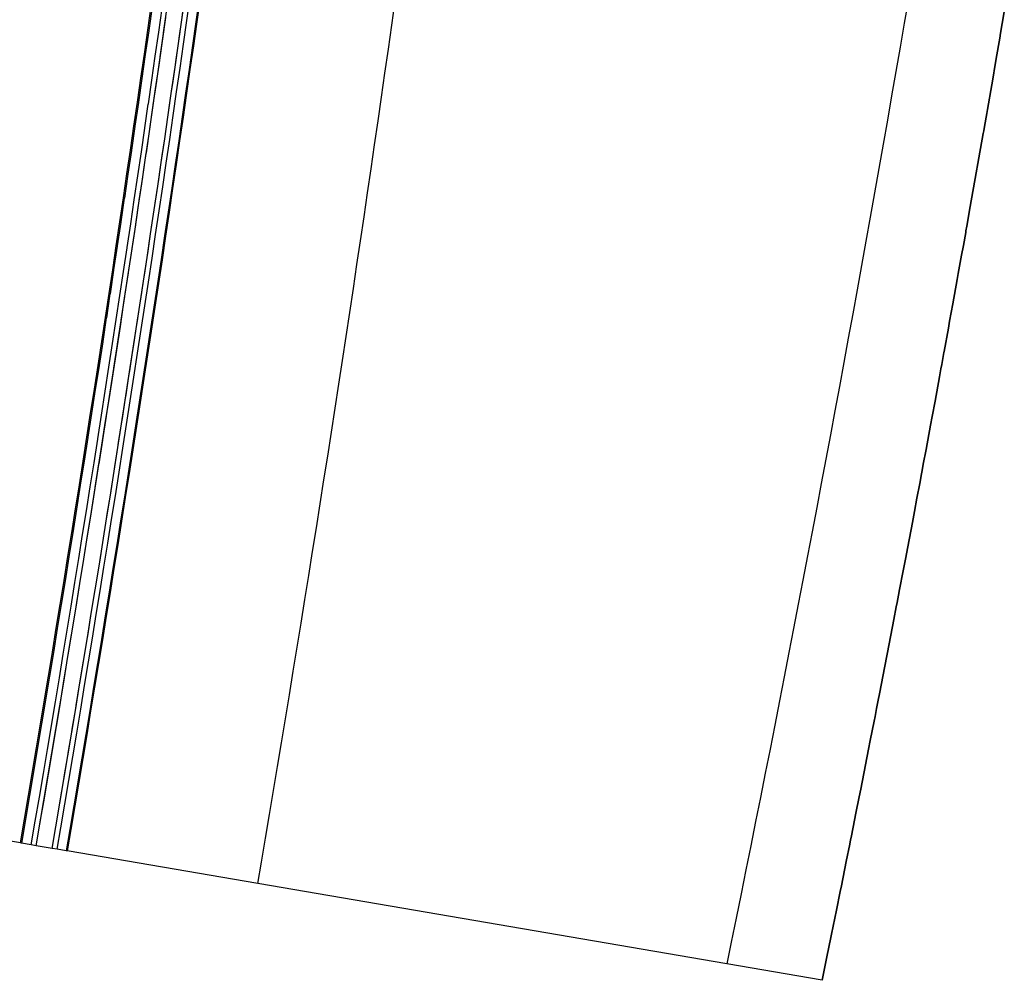
# Model space of a CAD drawing. Extents: x 91656 to 91762, y 166189 to 166551.
# Drawn here: x 91703 to 91744, y 166189 to 166228 of the extents above; entities that cross this region are included whole.
import ezdxf

# ---------------------------------------------------------------- set-up
doc = ezdxf.new("R2010")
doc.units = 0
doc.header["$MEASUREMENT"] = 0
for name, color, linetype in [('DTM_ROADWAY_CENTERLINE', 7, 'Continuous'), ('DTM_ROADWAY_EOP', 1, 'Continuous'), ('DTM_ROADWAY_EOS', 3, 'Continuous'), ('DTM_ROADWAY_GDRL', 5, 'Continuous')]:
    doc.layers.add(name, color=color, linetype=linetype)
doc.layers.add('DTM_ROADWAY_EXTERIOR', color=6, linetype='Continuous', lineweight=30)

msp = doc.modelspace()

# ---------------------------------------------------------------- linework, layer by layer
at = {"layer": 'DTM_ROADWAY_CENTERLINE'}
msp.add_polyline3d([(91712.882, 166192.514, 5978.133), (91713.034, 166193.406, 5978.112), (91713.202, 166194.392, 5978.09), (91713.369, 166195.378, 5978.068), (91713.535, 166196.364, 5978.046), (91713.7, 166197.351, 5978.025), (91713.864, 166198.337, 5978.003), (91714.028, 166199.324, 5977.982), (91714.19, 166200.31, 5977.962), (91714.352, 166201.297, 5977.941), (91714.514, 166202.284, 5977.921), (91714.674, 166203.271, 5977.901), (91714.833, 166204.258, 5977.882), (91714.992, 166205.246, 5977.862), (91715.15, 166206.233, 5977.843), (91715.307, 166207.221, 5977.824), (91715.464, 166208.208, 5977.806), (91715.619, 166209.196, 5977.787), (91715.774, 166210.184, 5977.769), (91715.928, 166211.172, 5977.751), (91716.081, 166212.16, 5977.734), (91716.233, 166213.149, 5977.717), (91716.385, 166214.137, 5977.7), (91716.536, 166215.126, 5977.683), (91716.685, 166216.114, 5977.667), (91716.835, 166217.103, 5977.65), (91716.983, 166218.092, 5977.634), (91717.13, 166219.081, 5977.619), (91717.277, 166220.07, 5977.603), (91717.423, 166221.06, 5977.588), (91717.568, 166222.049, 5977.573), (91717.712, 166223.039, 5977.559), (91717.856, 166224.028, 5977.544), (91717.998, 166225.018, 5977.53), (91718.14, 166226.008, 5977.517), (91718.281, 166226.998, 5977.503), (91718.422, 166227.988, 5977.49), (91718.561, 166228.978, 5977.477)], dxfattribs=at)
at = {"layer": 'DTM_ROADWAY_EOP'}
msp.add_polyline3d([(91739.786, 166229.079, 5978.672), (91739.613, 166228.076, 5978.684), (91739.44, 166227.074, 5978.696), (91739.266, 166226.071, 5978.708), (91739.091, 166225.069, 5978.72), (91738.915, 166224.066, 5978.733), (91738.739, 166223.064, 5978.746), (91738.562, 166222.063, 5978.759), (91738.384, 166221.061, 5978.773), (91738.205, 166220.059, 5978.786), (91738.025, 166219.058, 5978.8), (91737.844, 166218.057, 5978.814), (91737.663, 166217.056, 5978.829), (91737.481, 166216.055, 5978.844), (91737.298, 166215.054, 5978.859), (91737.114, 166214.054, 5978.874), (91736.929, 166213.053, 5978.89), (91736.744, 166212.053, 5978.905), (91736.558, 166211.053, 5978.921), (91736.371, 166210.054, 5978.938), (91736.183, 166209.054, 5978.954), (91735.994, 166208.054, 5978.97), (91735.805, 166207.055, 5978.986), (91735.614, 166206.056, 5979.002), (91735.423, 166205.057, 5979.018), (91735.231, 166204.059, 5979.035), (91735.039, 166203.06, 5979.051), (91734.845, 166202.062, 5979.069), (91734.651, 166201.064, 5979.086), (91734.456, 166200.066, 5979.104), (91734.26, 166199.068, 5979.121), (91734.063, 166198.07, 5979.14), (91733.865, 166197.073, 5979.158), (91733.667, 166196.076, 5979.177), (91733.468, 166195.079, 5979.196), (91733.268, 166194.082, 5979.215), (91733.067, 166193.085, 5979.235), (91732.866, 166192.089, 5979.254), (91732.663, 166191.093, 5979.274), (91732.46, 166190.096, 5979.295), (91732.275, 166189.195, 5979.313)], dxfattribs=at)
at = {"layer": 'DTM_ROADWAY_EOS'}
for points in [[(91710.5, 166229.107, 5977.018), (91710.361, 166228.123, 5977.031), (91710.221, 166227.14, 5977.044), (91710.08, 166226.156, 5977.057), (91709.938, 166225.173, 5977.071), (91709.796, 166224.19, 5977.085), (91709.652, 166223.207, 5977.099), (91709.508, 166222.224, 5977.113), (91709.363, 166221.241, 5977.128), (91709.217, 166220.258, 5977.142), (91709.071, 166219.275, 5977.158), (91708.924, 166218.293, 5977.173), (91708.775, 166217.311, 5977.189), (91708.626, 166216.328, 5977.205), (91708.477, 166215.346, 5977.221), (91708.326, 166214.364, 5977.237), (91708.175, 166213.382, 5977.254), (91708.023, 166212.4, 5977.271), (91707.87, 166211.419, 5977.289), (91707.716, 166210.437, 5977.307), (91707.562, 166209.456, 5977.326), (91707.406, 166208.475, 5977.344), (91707.25, 166207.493, 5977.363), (91707.093, 166206.512, 5977.382), (91706.935, 166205.531, 5977.402), (91706.777, 166204.551, 5977.421), (91706.618, 166203.57, 5977.441), (91706.458, 166202.59, 5977.461), (91706.297, 166201.609, 5977.482), (91706.135, 166200.629, 5977.502), (91705.972, 166199.649, 5977.523), (91705.809, 166198.669, 5977.545), (91705.645, 166197.689, 5977.566), (91705.48, 166196.709, 5977.588), (91705.314, 166195.73, 5977.61), (91705.148, 166194.75, 5977.632), (91704.997, 166193.864, 5977.653)], [(91736.218, 166188.52, 5979.553), (91736.402, 166189.421, 5979.535), (91736.403, 166189.425, 5979.535), (91736.511, 166189.952, 5979.524), (91736.566, 166190.223, 5979.518), (91736.607, 166190.424, 5979.514), (91736.81, 166191.423, 5979.494), (91736.963, 166192.183, 5979.479), (91737.012, 166192.423, 5979.475), (91737.213, 166193.423, 5979.455), (91737.358, 166194.143, 5979.441), (91737.394, 166194.322, 5979.438), (91737.414, 166194.423, 5979.436), (91737.5, 166194.853, 5979.428), (91737.613, 166195.423, 5979.417), (91737.749, 166196.105, 5979.404), (91737.812, 166196.423, 5979.398), (91738.01, 166197.424, 5979.38), (91738.137, 166198.067, 5979.368), (91738.208, 166198.425, 5979.361), (91738.365, 166199.226, 5979.347), (91738.404, 166199.426, 5979.344), (91738.469, 166199.758, 5979.338), (91738.522, 166200.029, 5979.333), (91738.6, 166200.427, 5979.326), (91738.795, 166201.428, 5979.309), (91738.904, 166201.993, 5979.299), (91738.989, 166202.43, 5979.291), (91739.182, 166203.432, 5979.275), (91739.283, 166203.956, 5979.266), (91739.317, 166204.135, 5979.263), (91739.374, 166204.434, 5979.258), (91739.419, 166204.667, 5979.254), (91739.566, 166205.436, 5979.242), (91739.658, 166205.921, 5979.234), (91739.757, 166206.438, 5979.226), (91739.947, 166207.44, 5979.21), (91740.031, 166207.886, 5979.203), (91740.136, 166208.443, 5979.194), (91740.249, 166209.047, 5979.184), (91740.324, 166209.446, 5979.177), (91740.349, 166209.579, 5979.175), (91740.4, 166209.851, 5979.171), (91740.512, 166210.449, 5979.161), (91740.698, 166211.452, 5979.145), (91740.766, 166211.818, 5979.139), (91740.884, 166212.455, 5979.128), (91741.069, 166213.459, 5979.113), (91741.129, 166213.784, 5979.108), (91741.162, 166213.963, 5979.105), (91741.254, 166214.463, 5979.097), (91741.26, 166214.496, 5979.097), (91741.437, 166215.466, 5979.082), (91741.489, 166215.752, 5979.078), (91741.62, 166216.471, 5979.067), (91741.802, 166217.475, 5979.052), (91741.846, 166217.72, 5979.049), (91741.983, 166218.479, 5979.038), (91742.055, 166218.883, 5979.032), (91742.151, 166219.416, 5979.024), (91742.163, 166219.484, 5979.023), (91742.199, 166219.688, 5979.02), (91742.342, 166220.489, 5979.009), (91742.521, 166221.493, 5978.996), (91742.55, 166221.657, 5978.993), (91742.699, 166222.499, 5978.982), (91742.876, 166223.504, 5978.969), (91742.897, 166223.627, 5978.967), (91742.929, 166223.806, 5978.965), (91743.022, 166224.339, 5978.958), (91743.052, 166224.509, 5978.956), (91743.227, 166225.515, 5978.943), (91743.241, 166225.597, 5978.942), (91743.402, 166226.521, 5978.931), (91743.575, 166227.527, 5978.919), (91743.582, 166227.568, 5978.918), (91743.748, 166228.533, 5978.907)]]:
    msp.add_polyline3d(points, dxfattribs=at)
at = {"layer": 'DTM_ROADWAY_EXTERIOR'}
for points in [[(91743.748, 166228.533, 5978.907), (91743.582, 166227.568, 5978.918), (91743.575, 166227.527, 5978.919), (91743.402, 166226.521, 5978.931), (91743.241, 166225.597, 5978.942), (91743.227, 166225.515, 5978.943), (91743.052, 166224.509, 5978.956), (91743.022, 166224.339, 5978.958), (91742.929, 166223.806, 5978.965), (91742.897, 166223.627, 5978.967), (91742.876, 166223.504, 5978.969), (91742.699, 166222.499, 5978.982), (91742.55, 166221.657, 5978.993), (91742.521, 166221.493, 5978.996), (91742.342, 166220.489, 5979.009), (91742.199, 166219.688, 5979.02), (91742.163, 166219.484, 5979.023), (91742.151, 166219.416, 5979.024), (91742.055, 166218.883, 5979.032), (91741.983, 166218.479, 5979.038), (91741.846, 166217.72, 5979.049), (91741.802, 166217.475, 5979.052), (91741.62, 166216.471, 5979.067), (91741.489, 166215.752, 5979.078), (91741.437, 166215.466, 5979.082), (91741.26, 166214.496, 5979.097), (91741.254, 166214.463, 5979.097), (91741.162, 166213.963, 5979.105), (91741.129, 166213.784, 5979.108), (91741.069, 166213.459, 5979.113), (91740.884, 166212.455, 5979.128), (91740.766, 166211.818, 5979.139), (91740.698, 166211.452, 5979.145), (91740.512, 166210.449, 5979.161), (91740.4, 166209.851, 5979.171), (91740.349, 166209.579, 5979.175), (91740.324, 166209.446, 5979.177), (91740.249, 166209.047, 5979.184), (91740.136, 166208.443, 5979.194), (91740.031, 166207.886, 5979.203), (91739.947, 166207.44, 5979.21), (91739.757, 166206.438, 5979.226), (91739.658, 166205.921, 5979.234), (91739.566, 166205.436, 5979.242), (91739.419, 166204.667, 5979.254), (91739.374, 166204.434, 5979.258), (91739.317, 166204.135, 5979.263), (91739.283, 166203.956, 5979.266), (91739.182, 166203.432, 5979.275), (91738.989, 166202.43, 5979.291), (91738.904, 166201.993, 5979.299), (91738.795, 166201.428, 5979.309), (91738.6, 166200.427, 5979.326), (91738.522, 166200.029, 5979.333), (91738.469, 166199.758, 5979.338), (91738.404, 166199.426, 5979.344), (91738.365, 166199.226, 5979.347), (91738.208, 166198.425, 5979.361), (91738.137, 166198.067, 5979.368), (91738.01, 166197.424, 5979.38), (91737.812, 166196.423, 5979.398), (91737.749, 166196.105, 5979.404), (91737.613, 166195.423, 5979.417), (91737.5, 166194.853, 5979.428), (91737.414, 166194.423, 5979.436), (91737.394, 166194.322, 5979.438), (91737.358, 166194.143, 5979.441), (91737.213, 166193.423, 5979.455), (91737.012, 166192.423, 5979.475), (91736.963, 166192.183, 5979.479), (91736.81, 166191.423, 5979.494), (91736.607, 166190.424, 5979.514), (91736.566, 166190.223, 5979.518), (91736.511, 166189.952, 5979.524), (91736.403, 166189.425, 5979.535), (91736.402, 166189.421, 5979.535), (91736.218, 166188.52, 5979.553)], [(91736.218, 166188.52, 5979.553), (91732.275, 166189.195, 5979.313), (91712.882, 166192.514, 5978.133), (91704.997, 166193.864, 5977.653), (91704.957, 166193.871, 5977.903), (91704.586, 166193.934, 5978.486), (91704.38, 166193.969, 5980.486), (91703.724, 166194.082, 5980.486), (91703.519, 166194.117, 5978.486), (91703.108, 166194.187, 5977.903), (91703.068, 166194.194, 5977.653), (91696.809, 166195.265, 5976.693)]]:
    msp.add_polyline3d(points, dxfattribs=at)
at = {"layer": 'DTM_ROADWAY_GDRL'}
for points in [[(91704.38, 166193.969, 5980.486), (91704.532, 166194.855, 5980.466), (91704.698, 166195.834, 5980.443), (91704.864, 166196.813, 5980.421), (91705.028, 166197.793, 5980.399), (91705.192, 166198.772, 5980.378), (91705.356, 166199.751, 5980.357), (91705.518, 166200.731, 5980.336), (91705.68, 166201.711, 5980.315), (91705.84, 166202.691, 5980.295), (91706, 166203.671, 5980.274), (91706.16, 166204.651, 5980.254), (91706.318, 166205.631, 5980.235), (91706.476, 166206.611, 5980.215), (91706.633, 166207.592, 5980.196), (91706.789, 166208.573, 5980.177), (91706.944, 166209.553, 5980.159), (91707.098, 166210.534, 5980.141), (91707.252, 166211.515, 5980.123), (91707.405, 166212.496, 5980.105), (91707.557, 166213.478, 5980.087), (91707.708, 166214.459, 5980.07), (91707.859, 166215.441, 5980.054), (91708.008, 166216.422, 5980.038), (91708.157, 166217.404, 5980.022), (91708.305, 166218.386, 5980.006), (91708.452, 166219.368, 5979.991), (91708.599, 166220.35, 5979.976), (91708.745, 166221.332, 5979.961), (91708.889, 166222.315, 5979.946), (91709.033, 166223.297, 5979.932), (91709.177, 166224.28, 5979.918), (91709.319, 166225.262, 5979.904), (91709.461, 166226.245, 5979.891), (91709.602, 166227.228, 5979.877), (91709.742, 166228.211, 5979.864), (91709.881, 166229.194, 5979.852)], [(91704.586, 166193.934, 5978.486), (91704.737, 166194.82, 5978.466), (91704.903, 166195.799, 5978.443), (91705.069, 166196.779, 5978.421), (91705.234, 166197.758, 5978.399), (91705.398, 166198.738, 5978.378), (91705.561, 166199.717, 5978.357), (91705.723, 166200.697, 5978.336), (91705.885, 166201.677, 5978.315), (91706.046, 166202.657, 5978.295), (91706.206, 166203.637, 5978.274), (91706.365, 166204.617, 5978.254), (91706.524, 166205.598, 5978.235), (91706.681, 166206.578, 5978.215), (91706.838, 166207.559, 5978.196), (91706.994, 166208.54, 5978.177), (91707.15, 166209.521, 5978.159), (91707.304, 166210.502, 5978.141), (91707.458, 166211.483, 5978.123), (91707.611, 166212.464, 5978.105), (91707.763, 166213.446, 5978.087), (91707.914, 166214.427, 5978.07), (91708.064, 166215.409, 5978.054), (91708.214, 166216.391, 5978.038), (91708.363, 166217.373, 5978.022), (91708.511, 166218.355, 5978.006), (91708.658, 166219.337, 5977.991), (91708.805, 166220.319, 5977.976), (91708.951, 166221.302, 5977.961), (91709.096, 166222.284, 5977.946), (91709.24, 166223.267, 5977.932), (91709.383, 166224.25, 5977.918), (91709.525, 166225.233, 5977.904), (91709.667, 166226.216, 5977.891), (91709.808, 166227.199, 5977.877), (91709.948, 166228.182, 5977.864), (91710.087, 166229.165, 5977.852)], [(91710.461, 166229.113, 5977.268), (91710.321, 166228.129, 5977.281), (91710.181, 166227.145, 5977.294), (91710.04, 166226.162, 5977.307), (91709.899, 166225.179, 5977.321), (91709.756, 166224.196, 5977.335), (91709.613, 166223.212, 5977.349), (91709.468, 166222.229, 5977.363), (91709.324, 166221.247, 5977.378), (91709.178, 166220.264, 5977.392), (91709.031, 166219.281, 5977.408), (91708.884, 166218.299, 5977.423), (91708.736, 166217.317, 5977.439), (91708.587, 166216.334, 5977.455), (91708.437, 166215.352, 5977.471), (91708.287, 166214.37, 5977.487), (91708.135, 166213.388, 5977.504), (91707.983, 166212.407, 5977.521), (91707.83, 166211.425, 5977.539), (91707.677, 166210.443, 5977.557), (91707.522, 166209.462, 5977.576), (91707.367, 166208.481, 5977.594), (91707.211, 166207.5, 5977.613), (91707.054, 166206.519, 5977.632), (91706.896, 166205.538, 5977.652), (91706.737, 166204.557, 5977.671), (91706.578, 166203.576, 5977.691), (91706.418, 166202.596, 5977.711), (91706.257, 166201.616, 5977.732), (91706.095, 166200.635, 5977.752), (91705.933, 166199.655, 5977.773), (91705.77, 166198.675, 5977.795), (91705.606, 166197.696, 5977.816), (91705.441, 166196.716, 5977.838), (91705.275, 166195.736, 5977.86), (91705.109, 166194.757, 5977.882), (91704.957, 166193.871, 5977.903)], [(91703.068, 166194.194, 5977.653), (91703.235, 166195.174, 5977.63), (91703.403, 166196.16, 5977.608), (91703.569, 166197.146, 5977.586), (91703.736, 166198.132, 5977.564), (91703.9, 166199.119, 5977.542), (91704.065, 166200.105, 5977.521), (91704.228, 166201.091, 5977.5), (91704.228, 166201.092, 5977.5), (91704.391, 166202.078, 5977.479), (91704.553, 166203.065, 5977.458), (91704.714, 166204.052, 5977.438), (91704.874, 166205.039, 5977.418), (91705.034, 166206.026, 5977.398), (91705.192, 166207.013, 5977.379), (91705.192, 166207.014, 5977.379), (91705.35, 166208.001, 5977.359), (91705.506, 166208.988, 5977.34), (91705.507, 166208.989, 5977.34), (91705.663, 166209.976, 5977.322), (91705.818, 166210.964, 5977.303), (91705.973, 166211.952, 5977.285), (91706.126, 166212.94, 5977.267), (91706.28, 166213.928, 5977.25), (91706.28, 166213.929, 5977.25), (91706.431, 166214.916, 5977.233), (91706.431, 166214.917, 5977.233), (91706.583, 166215.905, 5977.216), (91706.583, 166215.906, 5977.216), (91706.733, 166216.893, 5977.2), (91706.733, 166216.894, 5977.2), (91706.883, 166217.882, 5977.184), (91706.883, 166217.883, 5977.184), (91707.032, 166218.871, 5977.169), (91707.032, 166218.872, 5977.169), (91707.18, 166219.86, 5977.153), (91707.18, 166219.861, 5977.153), (91707.327, 166220.849, 5977.138), (91707.327, 166220.85, 5977.138), (91707.474, 166221.838, 5977.123), (91707.474, 166221.839, 5977.123), (91707.619, 166222.828, 5977.109), (91707.764, 166223.817, 5977.094), (91707.764, 166223.818, 5977.094), (91707.908, 166224.806, 5977.08), (91707.908, 166224.807, 5977.08), (91708.051, 166225.796, 5977.066), (91708.051, 166225.797, 5977.066), (91708.193, 166226.786, 5977.053), (91708.193, 166226.787, 5977.053), (91708.335, 166227.776, 5977.039), (91708.335, 166227.777, 5977.039), (91708.476, 166228.766, 5977.026)], [(91708.514, 166228.749, 5977.277), (91708.375, 166227.77, 5977.289), (91708.373, 166227.759, 5977.289), (91708.233, 166226.78, 5977.303), (91708.231, 166226.769, 5977.303), (91708.091, 166225.79, 5977.316), (91708.089, 166225.78, 5977.316), (91707.947, 166224.801, 5977.33), (91707.946, 166224.791, 5977.33), (91707.804, 166223.811, 5977.344), (91707.802, 166223.802, 5977.344), (91707.658, 166222.822, 5977.359), (91707.657, 166222.812, 5977.359), (91707.513, 166221.832, 5977.373), (91707.512, 166221.824, 5977.373), (91707.366, 166220.843, 5977.388), (91707.365, 166220.834, 5977.388), (91707.22, 166219.854, 5977.403), (91707.218, 166219.846, 5977.403), (91707.071, 166218.865, 5977.419), (91707.07, 166218.857, 5977.419), (91706.923, 166217.876, 5977.434), (91706.922, 166217.869, 5977.434), (91706.773, 166216.887, 5977.45), (91706.771, 166216.88, 5977.45), (91706.622, 166215.899, 5977.466), (91706.621, 166215.892, 5977.467), (91706.471, 166214.91, 5977.483), (91706.47, 166214.904, 5977.483), (91706.319, 166213.922, 5977.5), (91706.318, 166213.916, 5977.5), (91706.166, 166212.934, 5977.517), (91706.165, 166212.928, 5977.518), (91706.012, 166211.946, 5977.535), (91706.012, 166211.94, 5977.535), (91705.857, 166210.958, 5977.553), (91705.857, 166210.952, 5977.553), (91705.703, 166209.97, 5977.572), (91705.702, 166209.965, 5977.572), (91705.546, 166208.982, 5977.59), (91705.545, 166208.977, 5977.591), (91705.389, 166207.994, 5977.609), (91705.389, 166207.99, 5977.609), (91705.231, 166207.007, 5977.629), (91705.231, 166207.003, 5977.629), (91705.073, 166206.02, 5977.648), (91705.072, 166206.016, 5977.648), (91704.913, 166205.032, 5977.668), (91704.913, 166205.029, 5977.668), (91704.753, 166204.045, 5977.688), (91704.753, 166204.043, 5977.688), (91704.592, 166203.058, 5977.708), (91704.592, 166203.056, 5977.708), (91704.431, 166202.072, 5977.729), (91704.43, 166202.07, 5977.729), (91704.268, 166201.085, 5977.75), (91704.267, 166201.083, 5977.75), (91704.104, 166200.098, 5977.771), (91704.104, 166200.097, 5977.771), (91703.94, 166199.112, 5977.792), (91703.94, 166199.111, 5977.792), (91703.775, 166198.126, 5977.814), (91703.775, 166198.125, 5977.814), (91703.609, 166197.14, 5977.836), (91703.609, 166197.139, 5977.836), (91703.443, 166196.153, 5977.858), (91703.275, 166195.168, 5977.88), (91703.108, 166194.187, 5977.903)], [(91703.519, 166194.117, 5978.486), (91703.685, 166195.098, 5978.464), (91703.853, 166196.083, 5978.441), (91704.02, 166197.069, 5978.419), (91704.02, 166197.07, 5978.419), (91704.186, 166198.055, 5978.397), (91704.186, 166198.056, 5978.397), (91704.35, 166199.041, 5978.375), (91704.351, 166199.042, 5978.375), (91704.515, 166200.028, 5978.354), (91704.678, 166201.014, 5978.333), (91704.678, 166201.015, 5978.333), (91704.841, 166202.001, 5978.312), (91704.841, 166202.002, 5978.312), (91705.002, 166202.987, 5978.292), (91705.003, 166202.988, 5978.292), (91705.164, 166203.974, 5978.271), (91705.164, 166203.975, 5978.271), (91705.324, 166204.961, 5978.251), (91705.324, 166204.963, 5978.251), (91705.483, 166205.948, 5978.231), (91705.484, 166205.95, 5978.231), (91705.642, 166206.935, 5978.212), (91705.642, 166206.937, 5978.212), (91705.8, 166207.922, 5978.193), (91705.8, 166207.924, 5978.193), (91705.956, 166208.91, 5978.174), (91705.957, 166208.912, 5978.174), (91706.113, 166209.897, 5978.155), (91706.113, 166209.9, 5978.155), (91706.268, 166210.885, 5978.137), (91706.268, 166210.888, 5978.137), (91706.423, 166211.873, 5978.119), (91706.423, 166211.876, 5978.118), (91706.576, 166212.861, 5978.101), (91706.576, 166212.864, 5978.101), (91706.729, 166213.849, 5978.083), (91706.73, 166213.852, 5978.083), (91706.881, 166214.837, 5978.067), (91706.882, 166214.84, 5978.066), (91707.033, 166215.825, 5978.05), (91707.033, 166215.829, 5978.05), (91707.183, 166216.814, 5978.034), (91707.183, 166216.818, 5978.034), (91707.333, 166217.802, 5978.018), (91707.333, 166217.806, 5978.018), (91707.481, 166218.791, 5978.002), (91707.482, 166218.795, 5978.002), (91707.63, 166219.78, 5977.987), (91707.63, 166219.784, 5977.986), (91707.777, 166220.769, 5977.972), (91707.777, 166220.773, 5977.971), (91707.923, 166221.758, 5977.957), (91707.924, 166221.762, 5977.956), (91708.069, 166222.747, 5977.942), (91708.069, 166222.752, 5977.942), (91708.214, 166223.736, 5977.928), (91708.215, 166223.741, 5977.927), (91708.357, 166224.726, 5977.914), (91708.358, 166224.731, 5977.914), (91708.501, 166225.715, 5977.9), (91708.502, 166225.72, 5977.9), (91708.643, 166226.705, 5977.886), (91708.644, 166226.71, 5977.886), (91708.785, 166227.695, 5977.873), (91708.786, 166227.7, 5977.873), (91708.925, 166228.684, 5977.86)], [(91703.724, 166194.082, 5980.486), (91703.891, 166195.062, 5980.464), (91703.891, 166195.063, 5980.464), (91704.059, 166196.048, 5980.441), (91704.059, 166196.049, 5980.441), (91704.225, 166197.033, 5980.419), (91704.225, 166197.035, 5980.419), (91704.391, 166198.019, 5980.397), (91704.391, 166198.021, 5980.397), (91704.556, 166199.004, 5980.375), (91704.556, 166199.007, 5980.375), (91704.72, 166199.991, 5980.354), (91704.721, 166199.993, 5980.354), (91704.883, 166200.976, 5980.333), (91704.884, 166200.98, 5980.333), (91705.046, 166201.963, 5980.312), (91705.047, 166201.967, 5980.312), (91705.207, 166202.949, 5980.292), (91705.208, 166202.953, 5980.291), (91705.369, 166203.935, 5980.271), (91705.369, 166203.94, 5980.271), (91705.528, 166204.922, 5980.251), (91705.529, 166204.928, 5980.251), (91705.688, 166205.909, 5980.231), (91705.689, 166205.915, 5980.231), (91705.846, 166206.895, 5980.212), (91705.847, 166206.902, 5980.212), (91706.004, 166207.882, 5980.193), (91706.005, 166207.889, 5980.193), (91706.161, 166208.869, 5980.174), (91706.162, 166208.877, 5980.174), (91706.317, 166209.857, 5980.155), (91706.319, 166209.865, 5980.155), (91706.472, 166210.844, 5980.137), (91706.474, 166210.853, 5980.137), (91706.627, 166211.831, 5980.119), (91706.628, 166211.841, 5980.119), (91706.78, 166212.819, 5980.101), (91706.782, 166212.829, 5980.101), (91706.934, 166213.807, 5980.083), (91706.935, 166213.817, 5980.083), (91707.085, 166214.794, 5980.067), (91707.087, 166214.805, 5980.066), (91707.237, 166215.782, 5980.05), (91707.239, 166215.794, 5980.05), (91707.387, 166216.77, 5980.034), (91707.389, 166216.783, 5980.034), (91707.537, 166217.759, 5980.018), (91707.539, 166217.771, 5980.018), (91707.685, 166218.747, 5980.002), (91707.687, 166218.76, 5980.002), (91707.834, 166219.735, 5979.987), (91707.836, 166219.749, 5979.987), (91707.981, 166220.724, 5979.972), (91707.983, 166220.738, 5979.971), (91708.127, 166221.713, 5979.957), (91708.129, 166221.727, 5979.956), (91708.273, 166222.701, 5979.942), (91708.275, 166222.717, 5979.942), (91708.418, 166223.69, 5979.928), (91708.42, 166223.706, 5979.928), (91708.561, 166224.679, 5979.914), (91708.564, 166224.696, 5979.913), (91708.705, 166225.669, 5979.9), (91708.707, 166225.685, 5979.9), (91708.847, 166226.658, 5979.886), (91708.849, 166226.675, 5979.886), (91708.989, 166227.647, 5979.873), (91708.991, 166227.665, 5979.873), (91709.129, 166228.636, 5979.86)], [(91703.723, 166194.082, 5980.486), (91703.874, 166194.967, 5980.466), (91704.041, 166195.946, 5980.443), (91704.206, 166196.924, 5980.421), (91704.371, 166197.903, 5980.399), (91704.535, 166198.882, 5980.378), (91704.698, 166199.861, 5980.357), (91704.86, 166200.84, 5980.336), (91705.022, 166201.819, 5980.315), (91705.182, 166202.798, 5980.295), (91705.342, 166203.778, 5980.274), (91705.502, 166204.757, 5980.254), (91705.66, 166205.737, 5980.235), (91705.817, 166206.717, 5980.215), (91705.974, 166207.697, 5980.196), (91706.13, 166208.677, 5980.177), (91706.285, 166209.657, 5980.159), (91706.44, 166210.638, 5980.141), (91706.593, 166211.618, 5980.123), (91706.746, 166212.599, 5980.105), (91706.898, 166213.58, 5980.087), (91707.049, 166214.56, 5980.07), (91707.2, 166215.541, 5980.054), (91707.349, 166216.522, 5980.038), (91707.498, 166217.504, 5980.022), (91707.646, 166218.485, 5980.006), (91707.793, 166219.467, 5979.991), (91707.939, 166220.448, 5979.976), (91708.085, 166221.43, 5979.961), (91708.23, 166222.412, 5979.946), (91708.374, 166223.394, 5979.932), (91708.517, 166224.376, 5979.918), (91708.659, 166225.358, 5979.904), (91708.801, 166226.34, 5979.891), (91708.942, 166227.323, 5979.877), (91709.082, 166228.305, 5979.864)], [(91704.38, 166193.969, 5980.486), (91704.532, 166194.855, 5980.466), (91704.548, 166194.95, 5980.463), (91704.698, 166195.834, 5980.443), (91704.715, 166195.936, 5980.441), (91704.864, 166196.813, 5980.421), (91704.882, 166196.922, 5980.419), (91705.028, 166197.793, 5980.399), (91705.048, 166197.908, 5980.397), (91705.192, 166198.772, 5980.378), (91705.213, 166198.895, 5980.375), (91705.356, 166199.751, 5980.357), (91705.377, 166199.881, 5980.354), (91705.518, 166200.731, 5980.336), (91705.54, 166200.868, 5980.333), (91705.68, 166201.711, 5980.315), (91705.703, 166201.854, 5980.312), (91705.84, 166202.691, 5980.295), (91705.865, 166202.841, 5980.291), (91706, 166203.671, 5980.274), (91706.026, 166203.828, 5980.271), (91706.16, 166204.651, 5980.254), (91706.186, 166204.815, 5980.251), (91706.318, 166205.631, 5980.235), (91706.346, 166205.802, 5980.231), (91706.476, 166206.611, 5980.215), (91706.504, 166206.79, 5980.212), (91706.633, 166207.592, 5980.196), (91706.662, 166207.777, 5980.193), (91706.789, 166208.573, 5980.177), (91706.819, 166208.765, 5980.174), (91706.944, 166209.553, 5980.159), (91706.975, 166209.752, 5980.155), (91707.098, 166210.534, 5980.141), (91707.131, 166210.74, 5980.137), (91707.252, 166211.515, 5980.123), (91707.285, 166211.728, 5980.119), (91707.405, 166212.496, 5980.105), (91707.439, 166212.716, 5980.101), (91707.557, 166213.478, 5980.087), (91707.592, 166213.705, 5980.083), (91707.708, 166214.459, 5980.07), (91707.744, 166214.693, 5980.067), (91707.859, 166215.441, 5980.054), (91707.895, 166215.681, 5980.05), (91708.008, 166216.422, 5980.038), (91708.046, 166216.67, 5980.034), (91708.157, 166217.404, 5980.022), (91708.195, 166217.659, 5980.018), (91708.305, 166218.386, 5980.006), (91708.344, 166218.648, 5980.002), (91708.452, 166219.368, 5979.991), (91708.492, 166219.637, 5979.987), (91708.599, 166220.35, 5979.976), (91708.64, 166220.626, 5979.972), (91708.745, 166221.332, 5979.961), (91708.786, 166221.615, 5979.957), (91708.889, 166222.315, 5979.946), (91708.932, 166222.604, 5979.942), (91709.033, 166223.297, 5979.932), (91709.077, 166223.594, 5979.928), (91709.177, 166224.28, 5979.918), (91709.221, 166224.583, 5979.914), (91709.319, 166225.262, 5979.904), (91709.364, 166225.573, 5979.9), (91709.461, 166226.245, 5979.891), (91709.506, 166226.563, 5979.886), (91709.602, 166227.228, 5979.877), (91709.648, 166227.553, 5979.873), (91709.742, 166228.211, 5979.864), (91709.789, 166228.543, 5979.86)]]:
    msp.add_polyline3d(points, dxfattribs=at)

doc.saveas('drawing.dxf')
